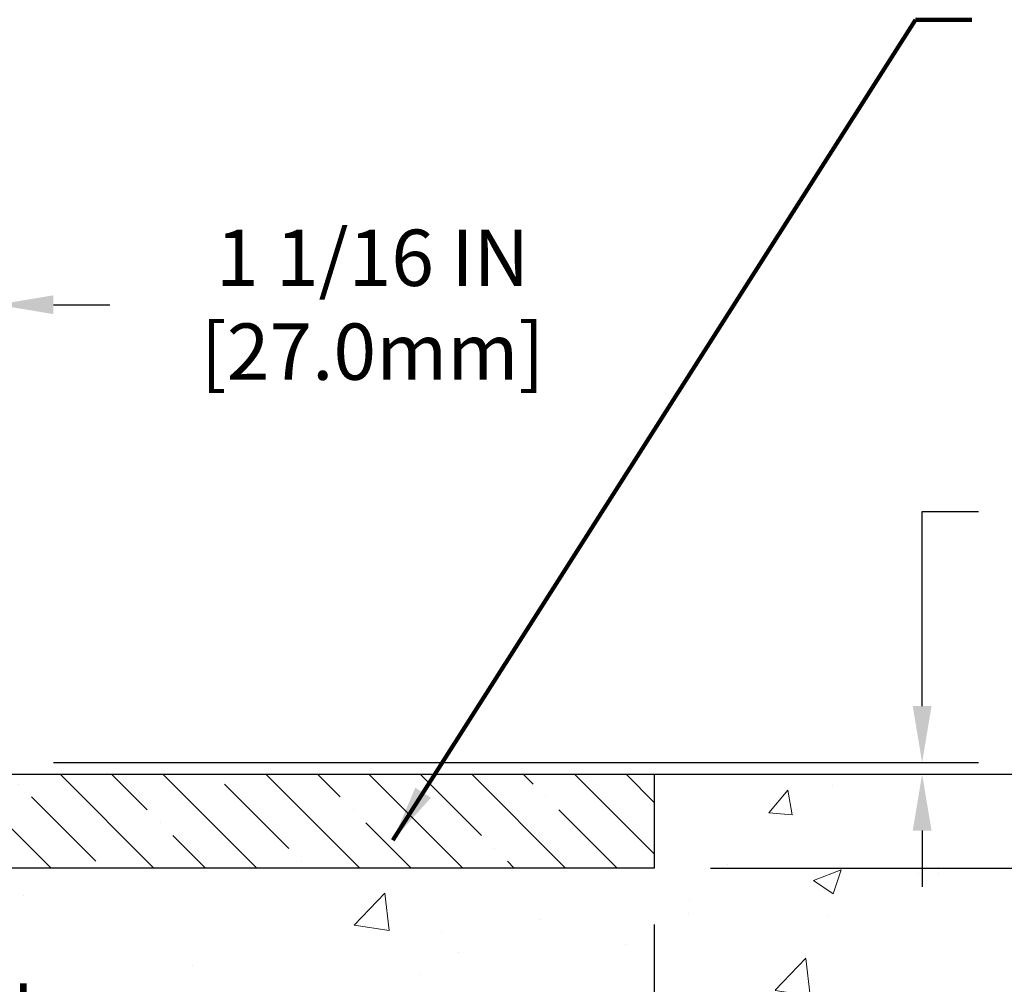
# Model space of a CAD drawing. Extents: x 13 to 3254, y -309 to 1977.
# Drawn here: x 473 to 478, y -285 to -280 of the extents above; entities that cross this region are included whole.
import ezdxf

# ---------------------------------------------------------------- set-up
doc = ezdxf.new("R2010")
doc.units = 0
doc.header["$LTSCALE"] = 5
doc.header["$MEASUREMENT"] = 0
doc.layers.get('DEFPOINTS').update_dxf_attribs({"linetype": 'CONTINUOUS'})
for name, color, linetype, lineweight in [('CONCRETE - H', 130, 'CONTINUOUS', 9), ('CONCRETE - L', 132, 'CONTINUOUS', 13), ('DIMS', 50, 'CONTINUOUS', 25), ('NOSING - H', 100, 'CONTINUOUS', 15), ('TEXT - 4', 241, 'CONTINUOUS', 25)]:
    doc.layers.add(name, color=color, linetype=linetype, lineweight=lineweight)
doc.layers.add('NOSING - L', color=102, linetype='CONTINUOUS')
doc.styles.add('ROMANS', font='romans', dxfattribs={"width": 0.9})
doc.dimstyles.get("Standard").update_dxf_attribs({"dimtxt": 0.18, "dimasz": 0.18, "dimexe": 0.18, "dimexo": 0.0625, "dimgap": 0.09, "dimtad": 0, "dimtih": 1, "dimtoh": 1, "dimdec": 4, "dimzin": 0, "dimdsep": 46, "dimtxsty": 'Standard', "dimcen": 0.09, "dimadec": 0, "dimazin": 0, "dimtfac": 1, "dimtdec": 4, "dimtofl": 0, "dimtmove": 0, "dimatfit": 3, "dimfxl": 1, "dimtolj": 1, "dimtzin": 0, "dimarcsym": 0})

# ---------------------------------------------------------------- blocks, each defined once
blk = doc.blocks.new('*D23')
at = {"layer": 'DEFPOINTS', "color": 0, "transparency": 16777216}
for p in [(477.1394180777696, -284.0323106314675), (471.9358898278959, -291.2154754347244), (485.6234819587046, -291.2154754347244)]:
    blk.add_point(p, dxfattribs=at)
at = {"layer": 'DIMS', "color": 0, "lineweight": -2, "transparency": 16777216}
for p, q in [((477.4394180777696, -284.0323106314675), (485.9234819587047, -284.0323106314675)), ((485.6234819587046, -284.3323106314675), (485.6234819587046, -286.9867739628871)), ((485.6234819587046, -290.9154754347244), (485.6234819587046, -288.3867739628871)), ((472.2358898278959, -291.2154754347244), (485.9234819587047, -291.2154754347244))]:
    blk.add_line(p, q, dxfattribs=at)
at = {"layer": 'DIMS', "color": 0, "transparency": 16777216}
for points in [[(485.5734819587046, -284.3323106314675), (485.6734819587047, -284.3323106314675), (485.6234819587046, -284.0323106314675)], [(485.5734819587046, -290.9154754347244), (485.6734819587047, -290.9154754347244), (485.6234819587046, -291.2154754347244)]]:
    blk.add_solid(points, dxfattribs=at)
at = {"layer": 'DIMS', "color": 0, "transparency": 16777216, "insert": (485.6234819587047, -287.6867739628871), "char_height": 0.3, "attachment_point": 5}
blk.add_mtext('\\A1;7 3/16 IN\\P [182.5mm]', dxfattribs=at)
blk = doc.blocks.new('*D25')
at = {"layer": 'DEFPOINTS', "color": 0, "transparency": 16777216}
for p in [(476.1394169234836, -284.5323106314676), (467.6394169234833, -285.257704332251), (476.1394169234836, -285.547474550127)]:
    blk.add_point(p, dxfattribs=at)
at = {"layer": 'DIMS', "color": 0, "lineweight": -2, "transparency": 16777216}
for p, q in [((476.1394169234836, -284.8323106314676), (476.1394169234836, -285.8474745501271)), ((467.6394169234833, -285.557704332251), (467.6394169234833, -285.8474745501271)), ((467.9394169234833, -285.547474550127), (470.6181686169897, -285.547474550127)), ((475.8394169234836, -285.547474550127), (473.6181686169897, -285.547474550127))]:
    blk.add_line(p, q, dxfattribs=at)
at = {"layer": 'DIMS', "color": 0, "transparency": 16777216}
for points in [[(467.9394169234833, -285.497474550127), (467.9394169234833, -285.5974745501271), (467.6394169234833, -285.547474550127)], [(475.8394169234836, -285.497474550127), (475.8394169234836, -285.5974745501271), (476.1394169234836, -285.547474550127)]]:
    blk.add_solid(points, dxfattribs=at)
at = {"layer": 'DIMS', "color": 0, "transparency": 16777216, "insert": (472.1181686169897, -285.547474550127), "char_height": 0.3, "attachment_point": 5}
blk.add_mtext('\\A1;8 1/2 IN\\P [215.9mm]', dxfattribs=at)
blk = doc.blocks.new('*D26')
at = {"layer": 'DEFPOINTS', "color": 0, "transparency": 16777216}
for p in [(476.1394169234836, -284.0323106314676), (481.5784377137088, -284.0323106314676), (476.1394169234836, -284.5323106314676)]:
    blk.add_point(p, dxfattribs=at)
at = {"layer": 'DIMS', "color": 0, "lineweight": -2, "transparency": 16777216}
for p, q in [((481.8784377137088, -283.2118598142583), (481.5784377137088, -283.2118598142583)), ((481.5784377137088, -283.2118598142583), (481.5784377137088, -283.4323106314675)), ((481.5784377137088, -283.7323106314676), (481.5784377137088, -283.4323106314675)), ((476.4394169234836, -284.0323106314676), (481.8784377137088, -284.0323106314676)), ((476.4394169234836, -284.5323106314676), (481.8784377137088, -284.5323106314676)), ((481.5784377137088, -284.8323106314676), (481.5784377137088, -285.1323106314676))]:
    blk.add_line(p, q, dxfattribs=at)
at = {"layer": 'DIMS', "color": 0, "transparency": 16777216}
for points in [[(481.5284377137088, -283.7323106314676), (481.6284377137088, -283.7323106314676), (481.5784377137088, -284.0323106314676)], [(481.5284377137088, -284.8323106314676), (481.6284377137088, -284.8323106314676), (481.5784377137088, -284.5323106314676)]]:
    blk.add_solid(points, dxfattribs=at)
at = {"layer": 'DIMS', "color": 0, "transparency": 16777216, "insert": (483.2284377137088, -283.2118598142583), "char_height": 0.3, "attachment_point": 5}
blk.add_mtext('\\A1;1/2 IN\\P [12.7mm]', dxfattribs=at)
blk = doc.blocks.new('*D38')
at = {"layer": 'DEFPOINTS', "color": 0, "transparency": 16777216}
for p in [(471.5760512993388, -281.5309298959569), (471.5760512993388, -283.7823102377676), (472.6394166405161, -283.9698102377675)]:
    blk.add_point(p, dxfattribs=at)
at = {"layer": 'DIMS', "color": 0, "lineweight": -2, "transparency": 16777216}
for p, q in [((471.5760512993388, -283.4823102377676), (471.5760512993388, -281.2309298959569)), ((472.6394166405161, -283.6698102377675), (472.6394166405161, -281.2309298959569)), ((471.2760512993387, -281.5309298959569), (470.9760512993387, -281.5309298959569)), ((472.9394166405161, -281.5309298959569), (473.2394166405161, -281.5309298959569))]:
    blk.add_line(p, q, dxfattribs=at)
at = {"layer": 'DIMS', "color": 0, "transparency": 16777216}
for points in [[(471.2760512993387, -281.4809298959569), (471.2760512993387, -281.5809298959569), (471.5760512993388, -281.5309298959569)], [(472.9394166405161, -281.4809298959569), (472.9394166405161, -281.5809298959569), (472.6394166405161, -281.5309298959569)]]:
    blk.add_solid(points, dxfattribs=at)
at = {"layer": 'DIMS', "color": 0, "transparency": 16777216, "insert": (474.6394166405161, -281.5309298959569), "char_height": 0.3, "attachment_point": 5}
blk.add_mtext('\\A1;1 1/16 IN\\P[27.0mm]', dxfattribs=at)
blk = doc.blocks.new('*D39')
at = {"layer": 'DEFPOINTS', "color": 0, "transparency": 16777216}
for p in [(472.6394166405161, -283.9698102377675), (472.6394166405161, -284.0323102377674), (477.565693912684, -284.0323102377674)]:
    blk.add_point(p, dxfattribs=at)
at = {"layer": 'DIMS', "color": 0, "lineweight": -2, "transparency": 16777216}
for p, q in [((477.565693912684, -283.6698102377675), (477.565693912684, -282.6324409431263)), ((477.565693912684, -282.6324409431263), (477.865693912684, -282.6324409431263)), ((472.9394166405161, -283.9698102377675), (477.865693912684, -283.9698102377675)), ((472.9394166405161, -284.0323102377674), (477.865693912684, -284.0323102377674)), ((477.565693912684, -284.3323102377674), (477.565693912684, -284.6323102377674))]:
    blk.add_line(p, q, dxfattribs=at)
at = {"layer": 'DIMS', "color": 0, "transparency": 16777216}
for points in [[(477.515693912684, -283.6698102377675), (477.615693912684, -283.6698102377675), (477.565693912684, -283.9698102377675)], [(477.515693912684, -284.3323102377674), (477.615693912684, -284.3323102377674), (477.565693912684, -284.0323102377674)]]:
    blk.add_solid(points, dxfattribs=at)
at = {"layer": 'DIMS', "color": 0, "transparency": 16777216, "insert": (479.0656939126841, -282.6324409431263), "char_height": 0.3, "attachment_point": 5}
blk.add_mtext('\\A1;1/16 IN\\P [1.6mm]', dxfattribs=at)

msp = doc.modelspace()

# ---------------------------------------------------------------- hatches: boundary and pattern name
at = {"layer": 'CONCRETE - H'}
h = msp.add_hatch(dxfattribs=at)
h.set_pattern_fill('AR-CONC', color=256, scale=0.21)
h.set_pattern_definition([(49.99999999999999, (-1, 0), (1.506246383461582, -0.1317794834634497), [0.1575, -1.7325]), (355, (-1, 0), (-0.2913778005873, 1.579603480770025), [0.126, -1.386]), (100.45144446, (-0.8744794699, -0.0109816224), (1.214868578126935, 1.447823981034122), [0.1338544031999999, -1.472398435199999]), (46.18420000000002, (-1, 0.42), (2.241206794410302, -0.3475904896654607), [0.2362499999999999, -2.598749999999999]), (96.63563549, (-0.8132328355, 0.3910340553), (1.96279008591588, 2.045649061626556), [0.2007817182, -2.208598895999999]), (351.1841639899999, (-1, 0.42), (1.962790084615023, 2.045649060566979), [0.189, -2.0790000021]), (21, (-0.79, 0.315), (1.25350480944877, -0.8454996703972115), [0.1575, -1.7325]), (326.0000000000001, (-0.79, 0.315), (0.5109621970353216, 1.522815094598391), [0.126, -1.386]), (71.45144474, (-0.6855412666, 0.2445416946), (1.764466991132939, 0.677315420893343), [0.133854399, -1.4723984352]), (37.50000000000001, (-1, 0), (0.0255356961663104, 0.6990770930457542), [0, -1.3692, 0, -1.407, 0, -1.39125]), (7.499999999999999, (-1, 0), (0.552446028628512, 0.8282645949529565), [0, -0.8021999999999999, 0, -1.3377, 0, -0.53025]), (327.5, (-1.4683, 0), (1.121027115962059, -0.04736523064219748), [0, -0.525, 0, -1.638, 0, -2.1735]), (317.5, (-1.6783, 0), (1.224690955619011, 0.2102204628978672), [0, -0.6825, 0, -1.0878, 0, -1.5435])])
edge = h.paths.add_edge_path()
edge.add_line((480.6435115815963, -284.7296618788496), (480.0133803714725, -285.2474725261669))
edge.add_line((480.0133803714725, -285.2474725261669), (478.7391150697836, -286.5070120736079))
edge.add_line((478.7391150697836, -286.5070120736079), (477.4788526495361, -287.4866539325092))
edge.add_line((477.4788526495361, -287.4866539325092), (476.94674180266, -288.5362702390391))
edge.add_line((476.94674180266, -288.5362702390391), (475.9105260649476, -290.103697294861))
edge.add_line((475.9105260649476, -290.103697294861), (474.7506321733851, -291.4654749347167))
edge.add_line((474.7506321733851, -291.4654749347167), (474.2351350351251, -291.4654749347181))
edge.add_line((474.2351350351251, -291.4654749347181), (474.2367542741865, -291.437915926205))
edge.add_line((474.2367542741865, -291.437915926205), (474.2367542741865, -291.367049926205))
edge.add_line((474.2367542741865, -291.367049926205), (474.2576305213631, -291.339490926205))
edge.add_line((474.2576305213631, -291.339490926205), (474.2576305213631, -291.268624926205))
edge.add_line((474.2576305213631, -291.268624926205), (473.5879468213631, -291.268624926205))
edge.add_arc((473.5879468213631, -291.2292549262048), 0.03937000000024682, 240.0000000001407, 270.00000000008276, ccw=False)
edge.add_line((473.568261821363, -291.263350346352), (473.4325009137453, -291.1849687497934))
edge.add_arc((473.3773829137452, -291.2804359262054), 0.1102360000003882, 60.00000000008649, 89.99999999985228)
edge.add_line((473.3773829137455, -291.170199926205), (472.4694249727165, -291.170199926205))
edge.add_arc((472.4694249727168, -291.1308299262039), 0.03937000000115631, 240.00000000033128, 269.9999999995864, ccw=False)
edge.add_line((472.4497399727164, -291.164925346352), (471.7696527865576, -290.7722773435343))
edge.add_arc((471.7096528458302, -290.8762004262093), 0.119999999999887, 60.00003267864029, 90.00000000002714)
edge.add_line((471.7096528458301, -290.7562004262094), (471.4982114632705, -290.7562004262094))
edge.add_arc((471.4982114632704, -290.7168304262096), 0.03936999999979207, 224.9999999999415, 270.0000000001654, ccw=False)
edge.add_line((471.4703726692952, -290.7446692201847), (471.3539061451626, -290.6282026960521))
edge.add_arc((471.1042041708552, -290.8779046703591), 0.3531319186165605, 44.99999999994782, 76.09799910883817)
edge.add_arc((470.8149195777727, -292.0466744437986), 1.557170273113882, 76.09799910893487, 103.9020008910824)
edge.add_arc((470.5256349846892, -290.8779046703594), 0.353131918616627, 103.9020008910545, 135)
edge.add_line((470.2759330103819, -290.6282026960522), (470.1594664862492, -290.7446692201846))
edge.add_arc((470.131627692274, -290.7168304262096), 0.03936999999968666, 270.00000000008276, 315.00000000023397, ccw=False)
edge.add_line((470.1316276922741, -290.7562004262093), (468.4207225897899, -290.7562004262094))
edge.add_arc((468.42072258979, -290.7168304262094), 0.03937000000001944, 179.9999999999173, 269.99999999991724, ccw=False)
edge.add_line((468.38135258979, -290.7168304262093), (468.3813525897905, -289.6485652622382))
edge.add_line((468.3813525897905, -289.6485652622382), (468.3813525897859, -289.4123468688384))
edge.add_line((468.3813525897859, -289.4123468688384), (468.3813525897868, -289.1761268688384))
edge.add_line((468.3813525897868, -289.1761268688384), (468.3813525897872, -288.9399068688384))
edge.add_line((468.3813525897872, -288.9399068688384), (468.3813525897875, -288.4674668688384))
edge.add_line((468.3813525897875, -288.4674668688384), (468.38135258979, -287.9950268688384))
edge.add_line((468.38135258979, -287.9950268688384), (468.3813525897908, -287.7588068688384))
edge.add_line((468.3813525897908, -287.7588068688384), (468.3813525897918, -287.2863668688384))
edge.add_line((468.3813525897918, -287.2863668688384), (468.3813525897921, -286.8139268688384))
edge.add_line((468.3813525897921, -286.8139268688384), (468.381352589773, -286.6785983005634))
edge.add_arc((468.4207225897734, -286.6785983005638), 0.03937000000047419, 107.3023772371676, 179.9999999994209, ccw=False)
edge.add_line((468.409013381403, -286.6410098536768), (468.4262863224963, -286.634483856882))
edge.add_line((468.4262863224963, -286.634483856882), (468.4434629186707, -286.6277694768136))
edge.add_line((468.4434629186707, -286.6277694768136), (468.4604468250072, -286.6206783301982))
edge.add_line((468.4604468250072, -286.6206783301982), (468.4771416965868, -286.6130220337621))
edge.add_line((468.4771416965868, -286.6130220337621), (468.4934511884904, -286.6046122042319))
edge.add_line((468.4934511884904, -286.6046122042319), (468.5092901028152, -286.5952966325109))
edge.add_line((468.5092901028152, -286.5952966325109), (468.5246306321253, -286.5851093524312))
edge.add_line((468.5246306321253, -286.5851093524312), (468.5394633862911, -286.574144165471))
edge.add_line((468.5394633862911, -286.574144165471), (468.5537789837123, -286.562494900786))
edge.add_line((468.5537789837123, -286.562494900786), (468.5620946909256, -286.5551136386002))
edge.add_line((468.5620946909256, -286.5551136386002), (468.5675680393072, -286.550255336305))
edge.add_line((468.5675680393072, -286.550255336305), (468.5808193184907, -286.5374920347078))
edge.add_line((468.5808193184907, -286.5374920347078), (468.5935167000435, -286.5241996518221))
edge.add_line((468.5935167000435, -286.5241996518221), (468.605646827637, -286.5103715757381))
edge.add_line((468.605646827637, -286.5103715757381), (468.6172096182267, -286.4960402065531))
edge.add_line((468.6172096182267, -286.4960402065531), (468.6282080793083, -286.4812470278878))
edge.add_line((468.6282080793083, -286.4812470278878), (468.6386452183777, -286.466033523363))
edge.add_line((468.6386452183777, -286.466033523363), (468.6485240429308, -286.4504411765996))
edge.add_line((468.6485240429308, -286.4504411765996), (468.6578475604634, -286.4345114712182))
edge.add_line((468.6578475604634, -286.4345114712182), (468.6666188421048, -286.4182858489643))
edge.add_line((468.6666188421048, -286.4182858489643), (468.6748460866604, -286.4018023772048))
edge.add_line((468.6748460866604, -286.4018023772048), (468.6825463023688, -286.3850933260672))
edge.add_line((468.6825463023688, -286.3850933260672), (468.6897373657533, -286.3681903942859))
edge.add_line((468.6897373657533, -286.3681903942859), (468.6964376299742, -286.3511237950934))
edge.add_line((468.6964376299742, -286.3511237950934), (468.6993704599931, -286.3430231135564))
edge.add_line((468.6993704599931, -286.3430231135564), (468.7026700057352, -286.333909537556))
edge.add_line((468.7026700057352, -286.333909537556), (468.7084599358413, -286.31655573912))
edge.add_line((468.7084599358413, -286.31655573912), (468.7138328902411, -286.2990704326352))
edge.add_line((468.7138328902411, -286.2990704326352), (468.7188143388836, -286.2814616509517))
edge.add_line((468.7188143388836, -286.2814616509517), (468.7234297517174, -286.2637374269192))
edge.add_line((468.7234297517174, -286.2637374269192), (468.7277045986914, -286.2459057933878))
edge.add_line((468.7277045986914, -286.2459057933878), (468.7316643497543, -286.2279747832073))
edge.add_line((468.7316643497543, -286.2279747832073), (468.7353344748548, -286.2099524292275))
edge.add_line((468.7353344748548, -286.2099524292275), (468.7387404439417, -286.1918467642986))
edge.add_line((468.7387404439417, -286.1918467642986), (468.7419077269637, -286.1736658212703))
edge.add_line((468.7419077269637, -286.1736658212703), (468.7448617938697, -286.1554176329925))
edge.add_line((468.7448617938697, -286.1554176329925), (468.7476281146083, -286.1371102323151))
edge.add_line((468.7476281146083, -286.1371102323151), (468.7502321591283, -286.1187516520881))
edge.add_line((468.7502321591283, -286.1187516520881), (468.7523164564295, -286.1032060639125))
edge.add_line((468.7523164564295, -286.1032060639125), (468.7525462819357, -286.1014919261694))
edge.add_line((468.7525462819357, -286.1014919261694), (468.7526993973786, -286.1003499251614))
edge.add_line((468.7526993973786, -286.1003499251614), (468.7550552993078, -286.0819130843848))
edge.add_line((468.7550552993078, -286.0819130843848), (468.7566254683935, -286.0691417077044))
edge.add_arc((463.2719149616369, -285.3939818612043), 5.526109857870422, 352.9822782763713, 352.9996792870773)
edge.add_line((468.7568302648185, -286.0674759429722), (468.7573253348647, -286.0634491626083))
edge.add_line((468.7573253348647, -286.0634491626083), (468.7574303819013, -286.0625704755913))
edge.add_arc((463.2719158777807, -285.3939819738681), 5.526108934825172, 353.0509193199205, 353.4278146006574)
edge.add_arc((468.7030553757596, -286.0196045412902), 0.05905500000295636, 353.3218076352424, 366.6781923647576)
edge.add_arc((465.9751278997117, -286.3141622735388), 2.802837013838231, 6.17369745400452, 7.884920522761072)
edge.add_line((468.7514657782535, -285.9296582939554), (468.7502321591283, -285.9204574304921))
edge.add_line((468.7502321591283, -285.9204574304921), (468.7476281146083, -285.9020988502651))
edge.add_line((468.7476281146083, -285.9020988502651), (468.7448617938697, -285.8837914495878))
edge.add_line((468.7448617938697, -285.8837914495878), (468.7419077269638, -285.86554326131))
edge.add_line((468.7419077269638, -285.86554326131), (468.7406296596154, -285.8582068567366))
edge.add_line((468.7406296596154, -285.8582068567366), (468.7387404439417, -285.8473623182816))
edge.add_line((468.7387404439417, -285.8473623182816), (468.7353344748548, -285.8292566533527))
edge.add_line((468.7353344748548, -285.8292566533527), (468.7316643497543, -285.811234299373))
edge.add_line((468.7316643497543, -285.811234299373), (468.7277045986914, -285.7933032891925))
edge.add_line((468.7277045986914, -285.7933032891925), (468.7234297517174, -285.775471655661))
edge.add_line((468.7234297517174, -285.775471655661), (468.7188143388836, -285.7577474316286))
edge.add_line((468.7188143388836, -285.7577474316286), (468.7138328902411, -285.740138649945))
edge.add_line((468.7138328902411, -285.740138649945), (468.7084599358413, -285.7226533434603))
edge.add_line((468.7084599358413, -285.7226533434603), (468.7026700057352, -285.7052995450243))
edge.add_line((468.7026700057352, -285.7052995450243), (468.6964376299742, -285.6880852874868))
edge.add_line((468.6964376299742, -285.6880852874868), (468.6897373657533, -285.6710186882943))
edge.add_line((468.6897373657533, -285.6710186882943), (468.6825463023688, -285.6541157565131))
edge.add_line((468.6825463023688, -285.6541157565131), (468.6748460866604, -285.6374067053755))
edge.add_line((468.6748460866604, -285.6374067053755), (468.6679603977439, -285.6236110708792))
edge.add_line((468.6679603977439, -285.6236110708792), (468.6666188421048, -285.6209232336159))
edge.add_line((468.6666188421048, -285.6209232336159), (468.6578475604634, -285.604697611362))
edge.add_line((468.6578475604634, -285.604697611362), (468.6485240429307, -285.5887679059807))
edge.add_line((468.6485240429307, -285.5887679059807), (468.6386452183777, -285.5731755592172))
edge.add_line((468.6386452183777, -285.5731755592172), (468.6282080793082, -285.5579620546924))
edge.add_line((468.6282080793082, -285.5579620546924), (468.6172096182267, -285.5431688760272))
edge.add_line((468.6172096182267, -285.5431688760272), (468.605646827637, -285.5288375068421))
edge.add_line((468.605646827637, -285.5288375068421), (468.5935167000435, -285.5150094307581))
edge.add_line((468.5935167000435, -285.5150094307581), (468.5808193184907, -285.5017170478725))
edge.add_line((468.5808193184907, -285.5017170478725), (468.5675680393071, -285.4889537462752))
edge.add_line((468.5675680393071, -285.4889537462752), (468.5537789837123, -285.4767141817943))
edge.add_line((468.5537789837123, -285.4767141817943), (468.5394633862911, -285.4650649171092))
edge.add_line((468.5394633862911, -285.4650649171092), (468.5246306321251, -285.454099730149))
edge.add_line((468.5246306321251, -285.454099730149), (468.5092901028152, -285.4439124500693))
edge.add_line((468.5092901028152, -285.4439124500693), (468.4936379542502, -285.4347067236191))
edge.add_line((468.4936379542502, -285.4347067236191), (468.4934511884904, -285.4345968783484))
edge.add_line((468.4934511884904, -285.4345968783484), (468.4771416965868, -285.4261870488182))
edge.add_line((468.4771416965868, -285.4261870488182), (468.4604468250072, -285.4185307523821))
edge.add_line((468.4604468250072, -285.4185307523821), (468.4434629186707, -285.4114396057666))
edge.add_line((468.4434629186707, -285.4114396057666), (468.4262863224963, -285.4047252256983))
edge.add_line((468.4262863224963, -285.4047252256983), (468.409013381403, -285.3981992289034))
edge.add_arc((468.4207225897734, -285.3606107820167), 0.03937000000022952, 180.0000000001654, 252.697622762813, ccw=False)
edge.add_line((468.3813525897731, -285.3606107820168), (468.3813525897731, -285.1713757331581))
edge.add_line((468.3813525897731, -285.1713757331581), (468.310486589773, -285.1713757331581))
edge.add_line((468.310486589773, -285.1713757331581), (468.2829275897734, -285.1732330922862))
edge.add_line((468.2829275897734, -285.1732330922862), (468.2829275897734, -285.166823177038))
edge.add_arc((468.3222975897732, -285.1668231770379), 0.03936999999984891, 122.90315213902639, 180.0000000001654, ccw=False)
edge.add_line((468.3009109931376, -285.1337685195093), (468.6161289335934, -284.9298202880362))
edge.add_arc((468.4384390897719, -284.7311279346085), 0.2665564328766977, 311.8061494065215, 360.0000000001467)
edge.add_line((468.7049955226486, -284.7311279346078), (468.7049955226485, -284.6815123309713))
edge.add_line((468.7049955226485, -284.6815123309713), (468.7238734795257, -284.6819143322582))
edge.add_line((468.7238734795257, -284.6819143322582), (468.7947392275575, -284.6819143322582))
edge.add_line((468.7947392275575, -284.6819143322582), (468.7947392275575, -284.7356082048486))
edge.add_line((468.7947392275575, -284.7356082048486), (468.9935581251954, -284.7356082048486))
edge.add_arc((468.9935581251953, -284.6568680473682), 0.07874015748041074, 270.0000000000828, 359.9999999999173)
edge.add_line((469.0722982826757, -284.6568680473683), (469.0722982826757, -284.5323106314676))
edge.add_line((469.0722982826757, -284.5323106314676), (476.1394169234836, -284.5323106314676))
edge.add_line((476.1394169234836, -284.5323106314676), (476.1394169234836, -284.0323106314676))
edge.add_line((476.1394169234836, -284.0323106314676), (481.1041612949378, -284.0323106314675))
edge.add_line((481.1041612949378, -284.0323106314675), (480.6435115815963, -284.7296618788496))
h.paths.add_polyline_path([(470.9689669425882, -286.0224745501271), (473.5067123817375, -286.0224745501271), (473.5067123817375, -285.0724745501271), (470.9689669425882, -285.0724745501271)], flags=16)
h.paths.add_polyline_path([(470.4887614164687, -288.9081864914911), (477.0159042736116, -288.9081864914911), (477.0159042736116, -287.4581864914911), (470.4887614164687, -287.4581864914911)], flags=16)
at = {"layer": 'NOSING - H'}
h = msp.add_hatch(dxfattribs=at)
h.set_pattern_fill('ANSI35', color=256, scale=1.55, angle=90)
h.set_pattern_definition([(135, (-1.820947585127954, -393.4129584133007), (-0.2740038777097872, -0.2740038777097871), []), (135, (-1.820947585127954, -393.1389545360507), (-0.2740038777097872, -0.2740038777097871), [0.484375, -0.096875, 0, -0.096875])])
h.paths.add_polyline_path([(476.1394169234836, -284.5323106314676), (476.1394169234836, -284.0323106314676), (469.0722967667146, -284.0323106314676), (469.0722967667146, -284.5323106314676)])

# ---------------------------------------------------------------- linework, layer by layer
at = {"layer": 'CONCRETE - L'}
msp.add_line((467.6394180777721, -284.0323106314675), (481.1041612949378, -284.0323106314675), dxfattribs=at)
at = {"layer": 'NOSING - L'}
for p, q in [((469.0722967667146, -284.0323106314676), (476.1394169234836, -284.0323106314676)), ((476.1394169234836, -284.0323106314676), (476.1394169234836, -284.5323106314676)), ((476.1394169234836, -284.5323106314676), (469.0722967667146, -284.5323106314676))]:
    msp.add_line(p, q, dxfattribs=at)

# ---------------------------------------------------------------- dimensions: what is measured, and where the dimension line sits
at = {"layer": 'DIMS'}
for base, p1, p2, text, picture, middle in [((471.5760512993388, -281.5309298959569), (472.6394166405161, -283.9698102377675), (471.5760512993388, -283.7823102377676), '<>\\P[27.0mm]', '*D38', (474.6394166405161, -281.5309298959569)), ((476.1394169234836, -285.547474550127), (467.6394169234833, -285.257704332251), (476.1394169234836, -284.5323106314676), '<>\\P[]', '*D25', (472.1181686169897, -285.547474550127))]:
    dim = msp.add_linear_dim(base=base, p1=p1, p2=p2, text=text, dimstyle='Standard', override={"dimtxt": 0.3, "dimasz": 0.3, "dimexe": 0.3, "dimexo": 0.3, "dimgap": 0.3, "dimlunit": 5, "dimpost": ' IN', "dimfrac": 2}, dxfattribs=at)
    dim.commit()
    dim.dimension.update_dxf_attribs({"geometry": picture, "text_midpoint": middle, "dimtype": 160})
for base, p1, p2, override, picture, middle in [((477.565693912684, -284.0323102377674), (472.6394166405161, -283.9698102377675), (472.6394166405161, -284.0323102377674), {"dimtxt": 0.3, "dimasz": 0.3, "dimexe": 0.3, "dimexo": 0.3, "dimgap": 0.3, "dimlunit": 5, "dimpost": ' IN', "dimfrac": 2}, '*D39', (479.0656939126841, -282.6324409431263)), ((481.5784377137088, -284.0323106314676), (476.1394169234836, -284.5323106314676), (476.1394169234836, -284.0323106314676), {"dimtxt": 0.3, "dimasz": 0.3, "dimexe": 0.3, "dimexo": 0.3, "dimgap": 0.3, "dimlunit": 5, "dimpost": ' IN', "dimtmove": 1, "dimfrac": 2}, '*D26', (481.9034134359115, -283.2118598142583)), ((485.6234819587046, -291.2154754347244), (477.1394180777696, -284.0323106314675), (471.9358898278959, -291.2154754347244), {"dimtxt": 0.3, "dimasz": 0.3, "dimexe": 0.3, "dimexo": 0.3, "dimgap": 0.3, "dimlunit": 5, "dimpost": ' IN', "dimfrac": 2}, '*D23', (485.6234819587047, -287.6867739628871))]:
    dim = msp.add_linear_dim(base=base, p1=p1, p2=p2, angle=90, text='<>\\P[]', dimstyle='Standard', override=override, dxfattribs=at)
    dim.commit()
    dim.dimension.update_dxf_attribs({"geometry": picture, "text_midpoint": middle, "dimtype": 160})

# ---------------------------------------------------------------- leaders
at = {"layer": 'TEXT - 4'}
msp.add_leader([(474.7473726780557, -284.3839888768732), (477.5295610051303, -280.0122673842143), (477.8300058893606, -280.0122673842143)], dimstyle='Standard', override={"dimtxt": 0.7, "dimasz": 0.3, "dimexe": 0.5, "dimexo": 0.5, "dimtih": 0, "dimtoh": 0, "dimtxsty": 'ROMANS', "dimdle": 0.05, "dimclrd": 256, "dimclre": 256, "dimclrt": 256, "dimtfac": 0.3, "dimlwd": 65535, "dimlwe": 65535}, dxfattribs=at)

doc.saveas('drawing.dxf')
